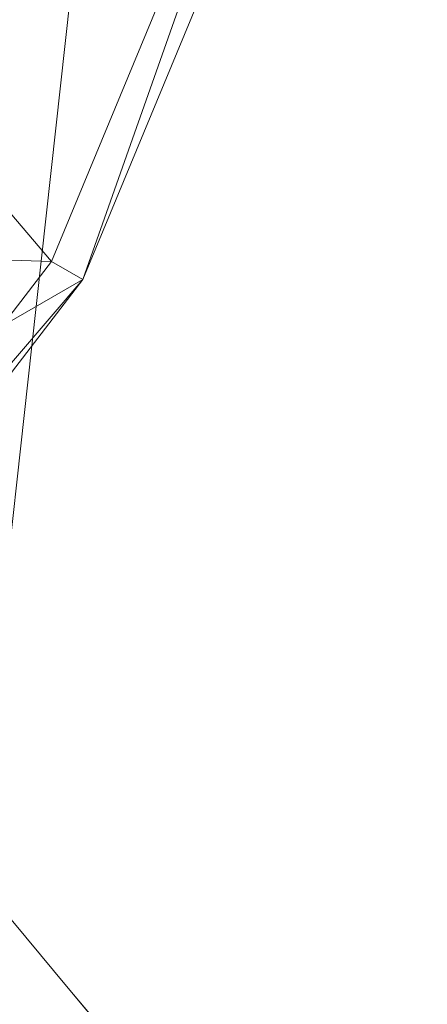
# Model space of a CAD drawing. Units: inches. Extents: x 0 to 204, y 0 to 264.
# Drawn here: x 105 to 106, y 152 to 155 of the extents above; entities that cross this region are included whole.
import ezdxf

# ---------------------------------------------------------------- set-up
doc = ezdxf.new("R2010")
doc.units = ezdxf.units.IN
doc.header["$MEASUREMENT"] = 0
doc.layers.get('0').update_dxf_attribs({"color": 10})

# ---------------------------------------------------------------- blocks, each defined once
blk = doc.blocks.new('VISTA-6-3D')
at = {"lineweight": 18}
for points, invisible_edges in [([(8.7674, -6.1865, 5.9862), (8.86, -5.5054, 6.1363), (8.7502, -6.4991, 6.1363)], 13), ([(8.7502, -6.4991, 6.1363), (8.86, -5.5054, 6.1363), (8.7674, -6.1865, 6.2864)], 14), ([(8.5168, -7.4742, 6.3528), (8.7674, -6.1865, 6.2864), (8.4572, -7.4652, 6.3778)], 3), ([(8.5168, -7.4742, 5.9198), (8.7674, -6.1865, 5.9862), (8.568, -7.4819, 5.9595)], 3), ([(8.5168, -7.4742, 6.3528), (8.568, -7.4819, 6.3131), (8.7674, -6.1865, 6.2864)], 14), ([(8.6073, -7.4878, 6.0113), (8.568, -7.4819, 5.9595), (8.7674, -6.1865, 5.9862)], 14), ([(8.568, -7.4819, 6.3131), (8.6073, -7.4878, 6.2613), (8.7674, -6.1865, 6.2864)], 14), ([(8.7502, -6.4991, 6.1363), (8.632, -7.4915, 6.0716), (8.6073, -7.4878, 6.0113)], 13), ([(8.6073, -7.4878, 6.2613), (8.632, -7.4915, 6.201), (8.7502, -6.4991, 6.1363)], 14), ([(8.632, -7.4915, 6.0716), (8.7502, -6.4991, 6.1363), (8.6404, -7.4928, 6.1363)], 1), ([(8.632, -7.4915, 6.201), (8.6404, -7.4928, 6.1363), (8.7502, -6.4991, 6.1363)], 12), ([(8.7347, -7.9953, 10.8445), (8.6, -7.7209, 12.2551), (8.6271, -7.8665, 12.108)], 3), ([(8.7347, -7.9953, 10.8445), (8.8424, -8.1242, 9.581), (8.7116, -7.832, 10.8319)], 14), ([(8.7346, -7.9951, 10.8465), (8.6269, -7.8662, 12.1102), (8.6465, -8.0063, 11.7687)], 14), ([(8.7568, -8.1426, 10.4622), (8.8422, -8.124, 9.5827), (8.7346, -7.9951, 10.8465)], 13), ([(9.0577, -8.3819, 7.054), (8.86, -7.9883, 8.8937), (8.95, -8.253, 8.3175)], 3), ([(8.8614, -8.0542, 9.2373), (8.8424, -8.1242, 9.581), (8.95, -8.253, 8.3175)], 13), ([(8.8642, -8.2587, 9.2207), (8.9499, -8.2529, 8.3189), (8.8422, -8.124, 9.5827)], 13)]:
    blk.add_3dface(points, dxfattribs=dict(at, invisible_edges=invisible_edges))
mesh = blk.add_polyface(dxfattribs=at)
corners = [(3.25, -9.5817, 21.5), (-3.25, -9.5817, 21.5), (-4.9323, -9.3602, 21.5), (-6.5, -8.7109, 21.5), (-7.8462, -7.6779, 21.5), (-8.8792, -6.3317, 21.5), (-9.5285, -4.764, 21.5), (-9.75, -3.0817, 21.5), (-9.75, 0.1865, 21.5), (-9.562, 1.8554, 21.5), (-9.0073, 3.4406, 21.5), (-8.1137, 4.8626, 21.5), (-6.9262, 6.0502, 21.5), (-5.5041, 6.9437, 21.5), (-3.9189, 7.4984, 21.5), (-2.25, 7.6865, 21.5), (2.25, 7.6865, 21.5), (3.9189, 7.4984, 21.5), (5.5041, 6.9437, 21.5), (6.9262, 6.0502, 21.5), (8.1137, 4.8626, 21.5), (9.0073, 3.4406, 21.5), (9.562, 1.8554, 21.5), (9.75, 0.1865, 21.5), (9.75, -3.0817, 21.5), (9.5285, -4.764, 21.5), (8.8792, -6.3317, 21.5), (7.8462, -7.6779, 21.5), (6.5, -8.7109, 21.5), (4.9323, -9.3602, 21.5)]
mesh.append_faces([[corners[k] for k in face] for face in [(12, 9, 10, 11), (7, 4, 5, 6), (23, 21, 22)]], dxfattribs={"vtx0": -1})
mesh.append_faces([[corners[k] for k in face] for face in [(4, 7, 3), (26, 0, 24, 25)]], dxfattribs={"vtx0": -1, "vtx1": -1})
mesh.append_faces([[corners[k] for k in face] for face in [(21, 23, 16, 19)]], dxfattribs={"vtx0": -1, "vtx1": -1, "vtx2": -1, "vtx3": -1})
mesh.append_faces([[corners[k] for k in face] for face in [(9, 12, 13)]], dxfattribs={"vtx0": -1, "vtx2": -1})
mesh.append_faces([[corners[k] for k in face] for face in [(29, 0, 28)]], dxfattribs={"vtx1": -1})
mesh.append_faces([[corners[k] for k in face] for face in [(8, 9, 15, 1), (7, 8, 1, 3), (23, 24, 0, 16)]], dxfattribs={"vtx1": -1, "vtx2": -1, "vtx3": -1})
mesh.append_faces([[corners[k] for k in face] for face in [(0, 1, 15, 16)]], dxfattribs={"vtx1": -1, "vtx3": -1})
mesh.append_faces([[corners[k] for k in face] for face in [(1, 2, 3), (19, 20, 21)]], dxfattribs={"vtx2": -1})
mesh.append_faces([[corners[k] for k in face] for face in [(13, 14, 15, 9), (26, 27, 28, 0)]], dxfattribs={"vtx2": -1, "vtx3": -1})
mesh.append_faces([[corners[k] for k in face] for face in [(16, 17, 18, 19)]], dxfattribs={"vtx3": -1})
mesh = blk.add_polyface(dxfattribs=at)
corners = [(3.25, -5.96, 23.9638), (3.25, -7.7414, 23.6849), (3.25, -9.4902, 23.2456), (4.9086, -9.2718, 23.2456), (6.4543, -8.6316, 23.2456), (7.7815, -7.6132, 23.2456), (8.7999, -6.2859, 23.2456), (9.4402, -4.7403, 23.2456), (9.6585, -3.0817, 23.2456), (7.9097, -3.0817, 23.6849), (6.1283, -3.0817, 23.9638), (5.9092, -4.1832, 23.9638), (5.2853, -5.117, 23.9638), (4.3515, -5.7409, 23.9638), (6.0867, -6.7785, 23.6849), (7.6124, -4.8887, 23.6722), (5.2282, -7.8574, 23.5743), (7.3648, -6.2391, 23.5702), (5.5972, -4.6501, 23.9638), (6.3344, -5.613, 23.8092), (8.4927, -3.0817, 23.5384), (8.1102, -4.0402, 23.6227), (7.019, -3.0817, 23.8244), (5.9985, -3.7344, 23.9638), (6.8691, -4.2518, 23.8397), (6.7032, -4.9649, 23.8187), (5.0256, -6.6989, 23.8026), (3.9027, -5.8302, 23.9638), (4.2202, -7.2884, 23.7515), (3.25, -8.3244, 23.5384), (4.8184, -5.4289, 23.9638), (4.2886, -8.2828, 23.5427), (6.6968, -7.5737, 23.4538)]
mesh.append_faces([[corners[k] for k in face] for face in [(23, 22, 10)]], dxfattribs={"vtx0": -1})
mesh.append_faces([[corners[k] for k in face] for face in [(9, 21, 20), (22, 21, 9), (18, 25, 11), (12, 19, 18), (7, 15, 6), (1, 28, 0), (27, 28, 13), (3, 31, 2)]], dxfattribs={"vtx0": -1, "vtx1": -1})
mesh.append_faces([[corners[k] for k in face] for face in [(13, 28, 26), (26, 16, 14), (31, 16, 28), (1, 31, 28), (32, 14, 16), (21, 22, 24), (25, 24, 11), (31, 3, 16), (15, 24, 25), (15, 7, 21), (5, 17, 32), (20, 21, 7), (14, 30, 26), (19, 17, 25), (6, 15, 17), (17, 19, 14), (28, 16, 26), (23, 24, 22), (24, 15, 21), (15, 25, 17), (19, 25, 18), (14, 19, 12), (4, 32, 16), (14, 32, 17)]], dxfattribs={"vtx0": -1, "vtx1": -1, "vtx2": -1})
mesh.append_faces([[corners[k] for k in face] for face in [(32, 4, 5), (17, 5, 6), (28, 27, 0), (14, 12, 30), (31, 29, 2)]], dxfattribs={"vtx0": -1, "vtx2": -1})
mesh.append_faces([[corners[k] for k in face] for face in [(3, 4, 16), (23, 11, 24), (1, 29, 31), (30, 13, 26)]], dxfattribs={"vtx1": -1, "vtx2": -1})
mesh.append_faces([[corners[k] for k in face] for face in [(7, 8, 20)]], dxfattribs={"vtx2": -1})
mesh = blk.add_polyface(dxfattribs=at)
corners = [(3.25, -9.4902, 23.2456), (3.25, -9.5817, 21.5), (4.9323, -9.3602, 21.5), (6.5, -8.7109, 21.5), (7.8462, -7.6779, 21.5), (8.8792, -6.3317, 21.5), (9.5285, -4.764, 21.5), (9.75, -3.0817, 21.5), (9.6585, -3.0817, 23.2456), (9.4402, -4.7403, 23.2456), (8.7999, -6.2859, 23.2456), (7.7815, -7.6132, 23.2456), (6.4543, -8.6316, 23.2456), (4.9086, -9.2718, 23.2456)]
mesh.append_faces([[corners[k] for k in face] for face in [(2, 13, 1), (4, 11, 3), (12, 3, 11), (5, 11, 4)]], dxfattribs={"vtx0": -1, "vtx1": -1})
mesh.append_faces([[corners[k] for k in face] for face in [(12, 2, 3), (5, 9, 10), (9, 5, 6)]], dxfattribs={"vtx0": -1, "vtx2": -1})
mesh.append_faces([[corners[k] for k in face] for face in [(12, 13, 2), (6, 7, 9), (10, 11, 5)]], dxfattribs={"vtx1": -1, "vtx2": -1})
mesh.append_faces([[corners[k] for k in face] for face in [(13, 0, 1), (7, 8, 9)]], dxfattribs={"vtx2": -1})

msp = doc.modelspace()

# ---------------------------------------------------------------- linework, layer by layer
at = {"lineweight": 18, "invisible_edges": 15}
for points in [[(105.28826, 154.35954, 6.38453), (105.6391, 155.61556, 6.29799), (105.44323, 155.87406, 6.38487)], [(105.6391, 155.61556, 5.9746), (105.35714, 154.38618, 5.88885), (105.44323, 155.87406, 5.88773)], [(105.49243, 154.13288, 6.28643), (105.6391, 155.61556, 6.29799), (105.28826, 154.35954, 6.38453)], [(105.35714, 154.38618, 5.88885), (105.6391, 155.61556, 5.9746), (105.49243, 154.13288, 5.98616)], [(105.6391, 155.61556, 5.9746), (105.58506, 154.81401, 6.1363), (105.49243, 154.13288, 5.98616)], [(105.6391, 155.61556, 6.29799), (105.49243, 154.13288, 6.28643), (105.58506, 154.81401, 6.1363)], [(105.52902, 154.71918, 11.25533), (105.40257, 154.87451, 12.99124), (105.50877, 154.62811, 11.7741)], [(105.39024, 154.68179, 6.72288), (105.46692, 154.74939, 7.67852), (105.57561, 154.61786, 6.32036)], [(105.46692, 154.74939, 7.67852), (105.61818, 154.64576, 7.14775), (105.57561, 154.61786, 6.32036)], [(105.52902, 154.71918, 11.25533), (105.62948, 154.58957, 9.90583), (105.5505, 154.75177, 10.38797)], [(105.5505, 154.75177, 10.38797), (105.70077, 154.53406, 8.73224), (105.57693, 154.73618, 9.39638)], [(105.70077, 154.53406, 8.73224), (105.5505, 154.75177, 10.38797), (105.62948, 154.58957, 9.90583)], [(105.57693, 154.73618, 9.39638), (105.70077, 154.53406, 8.73224), (105.70933, 154.56485, 8.00426)], [(105.57693, 154.73618, 9.39638), (105.70933, 154.56485, 8.00426), (105.59818, 154.70319, 8.35587)], [(105.62619, 154.48977, 10.14509), (105.62948, 154.58957, 9.90583), (105.52902, 154.71918, 11.25533)], [(105.70933, 154.56485, 8.00426), (105.76508, 154.50298, 6.63988), (105.59818, 154.70319, 8.35587)], [(105.59818, 154.70319, 8.35587), (105.76508, 154.50298, 6.63988), (105.61818, 154.64576, 7.14775)], [(105.36536, 154.56279, 5.6541), (105.39024, 154.68179, 6.72288), (105.54714, 154.52871, 5.16409)], [(105.57561, 154.61786, 6.32036), (105.54714, 154.52871, 5.16409), (105.39024, 154.68179, 6.72288)], [(105.38743, 154.50885, 12.87632), (105.49428, 154.50395, 11.77664), (105.4165, 154.62619, 12.92972)], [(105.5087, 154.62818, 11.77499), (105.4165, 154.62619, 12.92972), (105.49428, 154.50395, 11.77664)], [(105.61818, 154.64576, 7.14775), (105.76317, 154.48075, 5.59729), (105.57561, 154.61786, 6.32036)], [(105.76317, 154.48075, 5.59729), (105.61818, 154.64576, 7.14775), (105.76508, 154.50298, 6.63988)], [(105.72799, 154.44929, 4.64735), (105.54714, 154.52871, 5.16409), (105.57561, 154.61786, 6.32036)], [(105.72799, 154.44929, 4.64735), (105.57561, 154.61786, 6.32036), (105.76317, 154.48075, 5.59729)], [(105.70077, 154.53406, 8.73224), (105.62948, 154.58957, 9.90583), (105.74362, 154.35143, 8.51607)], [(105.54714, 154.52871, 5.16409), (105.52625, 154.4183, 4.11279), (105.36536, 154.56279, 5.6541)], [(105.40607, 154.40472, 4.31288), (105.36536, 154.56279, 5.6541), (105.52625, 154.4183, 4.11279)], [(105.70933, 154.56485, 8.00426), (105.70077, 154.53406, 8.73224), (105.83994, 154.3761, 6.7052)], [(105.76508, 154.50298, 6.63988), (105.70933, 154.56485, 8.00426), (105.83994, 154.3761, 6.7052)], [(105.52625, 154.4183, 4.11279), (105.54714, 154.52871, 5.16409), (105.70498, 154.37755, 3.64447)], [(105.54714, 154.52871, 5.16409), (105.72799, 154.44929, 4.64735), (105.70498, 154.37755, 3.64447)], [(105.70077, 154.53406, 8.73224), (105.86105, 154.21309, 6.88705), (105.83994, 154.3761, 6.7052)], [(105.44582, 154.26574, 11.23073), (105.38743, 154.50885, 12.87632), (105.33346, 154.35381, 12.57667)], [(105.38743, 154.50885, 12.87632), (105.44582, 154.26574, 11.23073), (105.55119, 154.36032, 10.74888)], [(105.49428, 154.50395, 11.77664), (105.38743, 154.50885, 12.87632), (105.55119, 154.36032, 10.74888)], [(105.62614, 154.48983, 10.14582), (105.49428, 154.50395, 11.77664), (105.55119, 154.36032, 10.74888)], [(105.76317, 154.48075, 5.59729), (105.76508, 154.50298, 6.63988), (105.91549, 154.31438, 5.00863)], [(105.91549, 154.31438, 5.00863), (105.76508, 154.50298, 6.63988), (105.83994, 154.3761, 6.7052)], [(105.6589, 154.33819, 9.55289), (105.62614, 154.48983, 10.14582), (105.55119, 154.36032, 10.74888)], [(105.91848, 154.30067, 3.92192), (105.72799, 154.44929, 4.64735), (105.76317, 154.48075, 5.59729)], [(105.76317, 154.48075, 5.59729), (105.91549, 154.31438, 5.00863), (105.91848, 154.30067, 3.92192)], [(105.85512, 154.3103, 3.28818), (105.70498, 154.37755, 3.64447), (105.72799, 154.44929, 4.64735)], [(105.91848, 154.30067, 3.92192), (105.85512, 154.3103, 3.28818), (105.72799, 154.44929, 4.64735)], [(105.40607, 154.40472, 4.31288), (105.52625, 154.4183, 4.11279), (105.52567, 154.30214, 3.17524)], [(105.4069, 154.25835, 3.34443), (105.40607, 154.40472, 4.31288), (105.52567, 154.30214, 3.17524)], [(105.52625, 154.4183, 4.11279), (105.68599, 154.16342, 2), (105.52567, 154.30214, 3.17524)], [(105.79145, 154.16342, 2), (105.52625, 154.4183, 4.11279), (105.70498, 154.37755, 3.64447)], [(105.49243, 154.13288, 5.98616), (105.24184, 152.84521, 5.91979), (105.35714, 154.38618, 5.88885)], [(105.85512, 154.3103, 3.28818), (105.89692, 154.16342, 2), (105.70498, 154.37755, 3.64447)], [(105.93754, 154.21923, 5.63625), (105.91549, 154.31438, 5.00863), (105.83994, 154.3761, 6.7052)], [(105.86105, 154.21309, 6.88705), (105.93754, 154.21923, 5.63625), (105.83994, 154.3761, 6.7052)], [(105.49243, 154.13288, 6.28643), (105.28826, 154.35954, 6.38453), (105.18222, 152.85418, 6.37778)], [(105.33346, 154.35381, 12.57667), (105.34167, 154.19039, 11.4715), (105.44582, 154.26574, 11.23073)], [(105.55119, 154.36032, 10.74888), (105.44582, 154.26574, 11.23073), (105.56554, 154.2228, 10.04411)], [(105.56554, 154.2228, 10.04411), (105.6589, 154.33819, 9.55289), (105.55119, 154.36032, 10.74888)], [(105.74358, 154.35148, 8.51666), (105.6589, 154.33819, 9.55289), (105.73594, 154.24574, 8.47717)], [(105.6589, 154.33819, 9.55289), (105.56554, 154.2228, 10.04411), (105.68966, 154.16137, 8.67426)], [(105.73594, 154.24574, 8.47717), (105.6589, 154.33819, 9.55289), (105.68966, 154.16137, 8.67426)], [(105.4069, 154.25835, 3.34443), (105.52567, 154.30214, 3.17524), (105.58052, 154.16342, 2)], [(106.00239, 154.16342, 2), (105.85512, 154.3103, 3.28818), (105.91848, 154.30067, 3.92192)], [(105.91549, 154.31438, 5.00863), (106.05344, 154.13285, 3.49887), (105.91848, 154.30067, 3.92192)], [(106.05344, 154.13285, 3.49887), (105.91549, 154.31438, 5.00863), (106.01223, 154.14191, 4.53074)], [(105.91549, 154.31438, 5.00863), (105.93754, 154.21923, 5.63625), (106.01223, 154.14191, 4.53074)], [(106.05344, 154.13285, 3.49887), (106.05513, 154.07208, 2), (105.91848, 154.30067, 3.92192)], [(105.33145, 154.1532, 3.20944), (105.4069, 154.25835, 3.34443), (105.51337, 154.04711, 2)], [(105.34167, 154.19039, 11.4715), (105.48646, 154.13359, 10.15219), (105.44582, 154.26574, 11.23073)], [(105.56554, 154.2228, 10.04411), (105.44582, 154.26574, 11.23073), (105.48646, 154.13359, 10.15219)], [(105.85289, 154.0033, 6.52146), (105.73594, 154.24574, 8.47717), (105.68966, 154.16137, 8.67426)], [(105.85289, 154.0033, 6.52146), (105.86612, 154.20711, 6.81666), (105.73594, 154.24574, 8.47717)], [(105.57038, 154.02874, 8.91138), (105.56554, 154.2228, 10.04411), (105.48646, 154.13359, 10.15219)], [(105.68966, 154.16137, 8.67426), (105.56554, 154.2228, 10.04411), (105.57038, 154.02874, 8.91138)], [(105.97848, 154.07475, 5.25803), (106.01223, 154.14191, 4.53074), (105.93754, 154.21923, 5.63625)], [(105.48646, 154.13359, 10.15219), (105.34167, 154.19039, 11.4715), (105.33276, 154.08426, 10.71327)], [(105.58052, 154.16342, 2), (105.6378, 154.047, 0.97783), (105.53211, 153.9488, 1.03233)], [(105.68966, 154.16137, 8.67426), (105.57038, 154.02874, 8.91138), (105.66766, 153.93363, 7.64274)], [(105.6378, 154.047, 0.97783), (105.58052, 154.16342, 2), (105.76865, 154.11012, 1)], [(105.85289, 154.0033, 6.52146), (105.68966, 154.16137, 8.67426), (105.66766, 153.93363, 7.64274)], [(106.09717, 154.047, 0.97783), (105.96302, 154.11012, 1), (106.00239, 154.16342, 2)], [(106.00239, 154.16342, 2), (106.19475, 153.9488, 1.03233), (106.09717, 154.047, 0.97783)], [(105.33233, 152.8316, 6.0113), (105.49243, 154.13288, 5.98616), (105.47526, 153.82032, 6.1363)], [(105.47526, 153.82032, 6.1363), (105.49243, 154.13288, 6.28643), (105.33233, 152.8316, 6.2613)], [(105.48646, 154.13359, 10.15219), (105.33276, 154.08426, 10.71327), (105.43939, 154.00136, 9.49462)], [(105.43939, 154.00136, 9.49462), (105.57038, 154.02874, 8.91138), (105.48646, 154.13359, 10.15219)], [(106.10099, 153.93042, 3.55848), (106.13128, 153.9774, 2.99214), (106.01223, 154.14191, 4.53074)], [(106.01223, 154.14191, 4.53074), (106.13128, 153.9774, 2.99214), (106.05344, 154.13285, 3.49887)], [(106.14144, 153.92259, 2), (106.05344, 154.13285, 3.49887), (106.13128, 153.9774, 2.99214)], [(105.76865, 154.11012, 1), (105.75271, 153.97412), (105.6378, 154.047, 0.97783)], [(106.12771, 153.97412), (105.96302, 154.11012, 1), (106.09717, 154.047, 0.97783)], [(105.96642, 153.93826, 5.17049), (105.98867, 154.06274, 5.11667), (105.85289, 154.0033, 6.52146)], [(105.47771, 153.86943, 8.19142), (105.57038, 154.02874, 8.91138), (105.43939, 154.00136, 9.49462)], [(105.57038, 154.02874, 8.91138), (105.47771, 153.86943, 8.19142), (105.66766, 153.93363, 7.64274)], [(105.65896, 153.81174), (105.53211, 153.9488, 1.03233), (105.6378, 154.047, 0.97783)], [(106.19475, 153.9488, 1.03233), (106.22146, 153.81174), (106.09717, 154.047, 0.97783)], [(105.31865, 153.92882, 9.35278), (105.47771, 153.86943, 8.19142), (105.43939, 154.00136, 9.49462)], [(105.85289, 154.0033, 6.52146), (105.66766, 153.93363, 7.64274), (105.80016, 153.82354, 6.03825)], [(105.80016, 153.82354, 6.03825), (105.96642, 153.93826, 5.17049), (105.85289, 154.0033, 6.52146)], [(105.46425, 153.72611, 1.03218), (105.47505, 153.98075, 2), (105.53211, 153.9488, 1.03233)], [(106.26263, 153.72611, 1.03218), (106.19475, 153.9488, 1.03233), (106.10786, 153.98075, 2)], [(105.40352, 153.79898, 7.72951), (105.47771, 153.86943, 8.19142), (105.31865, 153.92882, 9.35278)], [(105.5817, 153.76944, 6.84563), (105.66766, 153.93363, 7.64274), (105.47771, 153.86943, 8.19142)], [(105.5817, 153.76944, 6.84563), (105.80016, 153.82354, 6.03825), (105.66766, 153.93363, 7.64274)], [(106.02038, 153.79082, 4.11287), (105.96642, 153.93826, 5.17049), (105.80016, 153.82354, 6.03825)], [(106.101, 153.93041, 3.55834), (105.96642, 153.93826, 5.17049), (106.02038, 153.79082, 4.11287)], [(106.14159, 153.67381, 2), (106.101, 153.93041, 3.55834), (106.02038, 153.79082, 4.11287)], [(105.47771, 153.86943, 8.19142), (105.40352, 153.79898, 7.72951), (105.5817, 153.76944, 6.84563)], [(105.5817, 153.76944, 6.84563), (105.81894, 153.67338, 4.8821), (105.80016, 153.82354, 6.03825)], [(105.80016, 153.82354, 6.03825), (105.81894, 153.67338, 4.8821), (105.93487, 153.71714, 4.43426)], [(105.80016, 153.82354, 6.03825), (105.93487, 153.71714, 4.43426), (106.02038, 153.79082, 4.11287)], [(105.38964, 153.717, 6.72986), (105.5992, 153.65237, 5.63008), (105.40352, 153.79898, 7.72951)], [(105.40352, 153.79898, 7.72951), (105.5992, 153.65237, 5.63008), (105.5817, 153.76944, 6.84563)], [(105.93487, 153.71714, 4.43426), (106.04583, 153.6486, 3.21188), (106.02038, 153.79082, 4.11287)], [(106.04583, 153.6486, 3.21188), (106.14159, 153.67381, 2), (106.02038, 153.79082, 4.11287)], [(105.5992, 153.65237, 5.63008), (105.81894, 153.67338, 4.8821), (105.5817, 153.76944, 6.84563)], [(105.57331, 153.34547, 7.22876), (105.22356, 153.73376, 9.1662), (105.39503, 153.57888, 8.76495)], [(105.22356, 153.73376, 9.1662), (105.57331, 153.34547, 7.22876), (105.3377, 153.531, 7.78812)], [(105.46423, 153.72612, 1.03239), (105.53252, 153.50273, 1.0337), (105.47505, 153.61539, 2)], [(106.26262, 153.72612, 1.03239), (106.10786, 153.61539, 2), (106.19414, 153.50273, 1.0337)], [(105.27332, 153.71213, 6.32254), (105.49922, 153.60433, 5.15754), (105.38964, 153.717, 6.72986)], [(105.40591, 153.59619, 4.64729), (105.49922, 153.60433, 5.15754), (105.27332, 153.71213, 6.32254)], [(105.27452, 153.71815, 3.50118), (105.52778, 153.52405, 2), (105.33875, 153.62118, 3.91638)], [(105.5992, 153.65237, 5.63008), (105.38964, 153.717, 6.72986), (105.49922, 153.60433, 5.15754)], [(105.9479, 153.56627, 3.34363), (105.93487, 153.71714, 4.43426), (105.81894, 153.67338, 4.8821)], [(105.93487, 153.71714, 4.43426), (105.9479, 153.56627, 3.34363), (106.04583, 153.6486, 3.21188)], [(105.41434, 153.52909, 9.60773), (105.63899, 153.26861, 7.77646), (105.31917, 153.68043, 9.79298)], [(105.31917, 153.68043, 9.79298), (105.63899, 153.26861, 7.77646), (105.39503, 153.57888, 8.76495)], [(105.49922, 153.60433, 5.15754), (105.69817, 153.53679, 4.11287), (105.5992, 153.65237, 5.63008)], [(105.81894, 153.67338, 4.8821), (105.5992, 153.65237, 5.63008), (105.78383, 153.58462, 4.31646)], [(105.78383, 153.58462, 4.31646), (105.5992, 153.65237, 5.63008), (105.69817, 153.53679, 4.11287)], [(105.78383, 153.58462, 4.31646), (105.9479, 153.56627, 3.34363), (105.81894, 153.67338, 4.8821)], [(106.04583, 153.6486, 3.21188), (105.9479, 153.56627, 3.34363), (106.06985, 153.54956, 2)], [(105.58052, 153.43271, 2), (105.50918, 153.50451, 3.28787), (105.33875, 153.62118, 3.91638)], [(105.33875, 153.62118, 3.91638), (105.50918, 153.50451, 3.28787), (105.40591, 153.59619, 4.64729)], [(105.49922, 153.60433, 5.15754), (105.40591, 153.59619, 4.64729), (105.60021, 153.49678, 3.62978)], [(105.69817, 153.53679, 4.11287), (105.49922, 153.60433, 5.15754), (105.60021, 153.49678, 3.62978)], [(105.39503, 153.57888, 8.76495), (105.85541, 153.01534, 5.72315), (105.57331, 153.34547, 7.22876)], [(105.63899, 153.26861, 7.77646), (105.85541, 153.01534, 5.72315), (105.39503, 153.57888, 8.76495)], [(105.50918, 153.50451, 3.28787), (105.60021, 153.49678, 3.62978), (105.40591, 153.59619, 4.64729)], [(105.78383, 153.58462, 4.31646), (105.69817, 153.53679, 4.11287), (105.85787, 153.49397, 3.17741)], [(105.9479, 153.56627, 3.34363), (105.78383, 153.58462, 4.31646), (105.85787, 153.49397, 3.17741)], [(105.9479, 153.56627, 3.34363), (105.85787, 153.49397, 3.17741), (106.00239, 153.43271, 2)], [(105.7692, 153.0418, 5.11052), (105.3377, 153.531, 7.78812), (105.8084, 153.04878, 5.45124)], [(105.3377, 153.531, 7.78812), (105.67384, 153.06775, 5.06076), (105.41318, 153.2549, 6.04685)], [(105.8084, 153.04878, 5.45124), (105.3377, 153.531, 7.78812), (105.57331, 153.34547, 7.22876)], [(105.3377, 153.531, 7.78812), (105.7692, 153.0418, 5.11052), (105.67384, 153.06775, 5.06076)], [(105.41434, 153.52909, 9.60773), (105.3598, 153.53578, 10.27577), (105.69004, 153.12968, 7.78581)], [(105.69004, 153.12968, 7.78581), (105.3598, 153.53578, 10.27577), (105.68263, 153.03196, 7.94609)], [(105.69004, 153.12968, 7.78581), (105.63899, 153.26861, 7.77646), (105.41434, 153.52909, 9.60773)], [(105.79145, 153.43271, 2), (105.69817, 153.53679, 4.11287), (105.60021, 153.49678, 3.62978)], [(105.69817, 153.53679, 4.11287), (105.89692, 153.43271, 2), (105.85787, 153.49397, 3.17741)], [(105.50918, 153.50451, 3.28787), (105.68599, 153.43271, 2), (105.60021, 153.49678, 3.62978)], [(105.53252, 153.50273, 1.0337), (105.65896, 153.48698), (105.63829, 153.39678, 0.97806)], [(105.58052, 153.43271, 2), (105.53252, 153.50273, 1.0337), (105.63829, 153.39678, 0.97806)], [(106.00239, 153.43271, 2), (106.09664, 153.39678, 0.97806), (106.19414, 153.50273, 1.0337)], [(106.22146, 153.48698), (106.19414, 153.50273, 1.0337), (106.09664, 153.39678, 0.97806)], [(105.63829, 153.39678, 0.97806), (105.76865, 153.33731, 1), (105.58052, 153.43271, 2)], [(106.09664, 153.39678, 0.97806), (106.00239, 153.43271, 2), (105.96302, 153.33731, 1)], [(105.41318, 153.2549, 6.04685), (105.46701, 153.05693, 5.00463), (105.155, 153.41522, 7.01167)], [(105.23861, 153.15029, 5.74774), (105.155, 153.41522, 7.01167), (105.46701, 153.05693, 5.00463)], [(105.75271, 153.3246), (105.76865, 153.33731, 1), (105.63829, 153.39678, 0.97806)], [(105.96302, 153.33731, 1), (106.12771, 153.3246), (106.09664, 153.39678, 0.97806)], [(105.57331, 153.34547, 7.22876), (105.85541, 153.01534, 5.72315), (105.8084, 153.04878, 5.45124)], [(105.41318, 153.2549, 6.04685), (105.71151, 152.91292, 4.12685), (105.46701, 153.05693, 5.00463)], [(105.41318, 153.2549, 6.04685), (105.67384, 153.06775, 5.06076), (105.71151, 152.91292, 4.12685)], [(105.69004, 153.12968, 7.78581), (105.90181, 152.88421, 6.15082), (105.63899, 153.26861, 7.77646)], [(105.85541, 153.01534, 5.72315), (105.63899, 153.26861, 7.77646), (105.95508, 152.87033, 5.49482)], [(105.63899, 153.26861, 7.77646), (105.90181, 152.88421, 6.15082), (105.95508, 152.87033, 5.49482)], [(105.7846, 152.73339, 7.00172), (105.4278, 153.19388, 9.79013), (105.4094, 153.05288, 9.64171)], [(105.6816, 153.03317, 7.95392), (105.4278, 153.19388, 9.79013), (105.7846, 152.73339, 7.00172)], [(105.23861, 153.15029, 5.74774), (105.5086, 152.78217, 3.8119), (105.22163, 152.98126, 5.19355)], [(105.5086, 152.78217, 3.8119), (105.23861, 153.15029, 5.74774), (105.46701, 153.05693, 5.00463)], [(105.94286, 152.72538, 5.96406), (105.90181, 152.88421, 6.15082), (105.69004, 153.12968, 7.78581)], [(105.71151, 152.91292, 4.12685), (105.93599, 152.47757, 2), (105.46701, 153.05693, 5.00463)], [(105.93599, 152.47757, 2), (105.5086, 152.78217, 3.8119), (105.46701, 153.05693, 5.00463)], [(106.03919, 152.75577, 3.69457), (106.14692, 152.47757, 2), (105.67384, 153.06775, 5.06076)], [(106.14692, 152.47757, 2), (105.71151, 152.91292, 4.12685), (105.67384, 153.06775, 5.06076)], [(105.67384, 153.06775, 5.06076), (105.7692, 153.0418, 5.11052), (106.03919, 152.75577, 3.69457)], [(105.4094, 153.05288, 9.64171), (105.23421, 152.99173, 10.25408), (105.57749, 152.76476, 8.11902)], [(105.7846, 152.73339, 7.00172), (105.4094, 153.05288, 9.64171), (105.57749, 152.76476, 8.11902)], [(105.7692, 153.0418, 5.11052), (105.8084, 153.04878, 5.45124), (106.03919, 152.75577, 3.69457)], [(105.8084, 153.04878, 5.45124), (105.85541, 153.01534, 5.72315), (106.15347, 152.64448, 3.46604)], [(105.8084, 153.04878, 5.45124), (106.15347, 152.64448, 3.46604), (106.03919, 152.75577, 3.69457)], [(105.85541, 153.01534, 5.72315), (105.95508, 152.87033, 5.49482), (106.14745, 152.64513, 3.91439)], [(106.14745, 152.64513, 3.91439), (106.15347, 152.64448, 3.46604), (105.85541, 153.01534, 5.72315)], [(105.2359, 152.77577, 4.59048), (105.22163, 152.98126, 5.19355), (105.45699, 152.65271, 3.54668)], [(105.5086, 152.78217, 3.8119), (105.45699, 152.65271, 3.54668), (105.22163, 152.98126, 5.19355)], [(105.39553, 152.73795, 8.76167), (105.57749, 152.76476, 8.11902), (105.23421, 152.99173, 10.25408)], [(105.90181, 152.88421, 6.15082), (106.2031, 152.4188, 3.98203), (106.2203, 152.49387, 3.74741)], [(105.90181, 152.88421, 6.15082), (106.2203, 152.49387, 3.74741), (105.95508, 152.87033, 5.49482)], [(106.2203, 152.49387, 3.74741), (106.14745, 152.64513, 3.91439), (105.95508, 152.87033, 5.49482)], [(105.5086, 152.78217, 3.8119), (105.77778, 152.38623, 2), (105.45699, 152.65271, 3.54668)], [(105.45699, 152.65271, 3.54668), (105.72505, 152.2949, 2), (105.2359, 152.77577, 4.59048)], [(105.2359, 152.77577, 4.59048), (105.67231, 152.20356, 2), (105.30621, 152.52703, 3.85849)], [(105.39553, 152.73795, 8.76167), (105.73667, 152.47166, 6.55652), (105.57749, 152.76476, 8.11902)], [(105.7846, 152.73339, 7.00172), (105.57749, 152.76476, 8.11902), (105.90553, 152.49272, 5.87475)], [(105.57749, 152.76476, 8.11902), (105.73667, 152.47166, 6.55652), (105.90553, 152.49272, 5.87475)], [(106.30513, 152.38623, 2), (106.03919, 152.75577, 3.69457), (106.15347, 152.64448, 3.46604)], [(105.39553, 152.73795, 8.76167), (105.2685, 152.69523, 8.98813), (105.55922, 152.46541, 7.14415)], [(105.39553, 152.73795, 8.76167), (105.55922, 152.46541, 7.14415), (105.73667, 152.47166, 6.55652)], [(106.20275, 152.4192, 3.98464), (105.7846, 152.73339, 7.00172), (105.90553, 152.49272, 5.87475)], [(105.51518, 152.43833, 8.10028), (105.2866, 152.70801, 10.17276), (105.45745, 152.52398, 9.27249)], [(105.45745, 152.52398, 9.27249), (105.2866, 152.70801, 10.17276), (105.31935, 152.69755, 10.73344)], [(105.33908, 152.55138, 8.23178), (105.2866, 152.70801, 10.17276), (105.51518, 152.43833, 8.10028)], [(105.55922, 152.46541, 7.14415), (105.2685, 152.69523, 8.98813), (105.32347, 152.52741, 8.04549)], [(105.41515, 152.56708, 10.53022), (105.45745, 152.52398, 9.27249), (105.31935, 152.69755, 10.73344)], [(106.4106, 152.20356, 2), (106.14745, 152.64513, 3.91439), (106.2203, 152.49387, 3.74741)], [(106.35786, 152.2949, 2), (106.15347, 152.64448, 3.46604), (106.14745, 152.64513, 3.91439)], [(105.32509, 152.59851, 12.25506), (105.45979, 152.32408, 10.84447), (105.4366, 152.4874, 10.83188)], [(105.58648, 152.26516, 9.23734), (105.41515, 152.56708, 10.53022), (105.4366, 152.4874, 10.83188)], [(105.45745, 152.52398, 9.27249), (105.41515, 152.56708, 10.53022), (105.58502, 152.33104, 8.89371)], [(105.58648, 152.26516, 9.23734), (105.58502, 152.33104, 8.89371), (105.41515, 152.56708, 10.53022)], [(105.33908, 152.55138, 8.23178), (105.51518, 152.43833, 8.10028), (105.57677, 152.29869, 6.26465)], [(105.33908, 152.55138, 8.23178), (105.57677, 152.29869, 6.26465), (105.40801, 152.41375, 6.91331)], [(105.32347, 152.52741, 8.04549), (105.18975, 152.51775, 8.22106), (105.64302, 152.26278, 5.98977)], [(105.18975, 152.51775, 8.22106), (105.68326, 152.09938, 5.02275), (105.64302, 152.26278, 5.98977)], [(105.18975, 152.51775, 8.22106), (105.41736, 152.21833, 6.02297), (105.68326, 152.09938, 5.02275)], [(105.55922, 152.46541, 7.14415), (105.32347, 152.52741, 8.04549), (105.64302, 152.26278, 5.98977)], [(105.61945, 152.31745, 7.94519), (105.51518, 152.43833, 8.10028), (105.45745, 152.52398, 9.27249)], [(105.58502, 152.33104, 8.89371), (105.61945, 152.31745, 7.94519), (105.45745, 152.52398, 9.27249)], [(105.56744, 152.19522, 9.58097), (105.58648, 152.26516, 9.23734), (105.4366, 152.4874, 10.83188)], [(105.90553, 152.49272, 5.87475), (105.73667, 152.47166, 6.55652), (106.05588, 152.23971, 4.51453)], [(106.20336, 152.27371, 3.85035), (105.90553, 152.49272, 5.87475), (106.05588, 152.23971, 4.51453)], [(106.20336, 152.27371, 3.85035), (106.20275, 152.4192, 3.98464), (105.90553, 152.49272, 5.87475)], [(105.73667, 152.47166, 6.55652), (105.55922, 152.46541, 7.14415), (105.87054, 152.23114, 5.20179)], [(105.87054, 152.23114, 5.20179), (105.55922, 152.46541, 7.14415), (105.64302, 152.26278, 5.98977)], [(106.05588, 152.23971, 4.51453), (105.73667, 152.47166, 6.55652), (105.87054, 152.23114, 5.20179)], [(105.51518, 152.43833, 8.10028), (105.68352, 152.2385, 6.79676), (105.69668, 152.20646, 6.02044)], [(105.61945, 152.31745, 7.94519), (105.68352, 152.2385, 6.79676), (105.51518, 152.43833, 8.10028)], [(105.51518, 152.43833, 8.10028), (105.69668, 152.20646, 6.02044), (105.57677, 152.29869, 6.26465)], [(105.33375, 152.37695, 6.48619), (105.40801, 152.41375, 6.91331), (105.53132, 152.25903, 5.59399)], [(105.40801, 152.41375, 6.91331), (105.57677, 152.29869, 6.26465), (105.53132, 152.25903, 5.59399)], [(105.46758, 152.19908, 4.99216), (105.17815, 152.3121, 6.23186), (105.33375, 152.37695, 6.48619)], [(105.33375, 152.37695, 6.48619), (105.53132, 152.25903, 5.59399), (105.46758, 152.19908, 4.99216)], [(105.3443, 152.14969, 5.13893), (105.47716, 152.08845, 4.93907), (105.14517, 152.34534, 6.82948)], [(105.41736, 152.21833, 6.02297), (105.14517, 152.34534, 6.82948), (105.47716, 152.08845, 4.93907)], [(105.46758, 152.19908, 4.99216), (105.39802, 152.11099, 4.44183), (105.17815, 152.3121, 6.23186)], [(105.48187, 152.17678, 10.46216), (105.45962, 152.32428, 10.84646), (105.37153, 152.31311, 11.76865)], [(105.48187, 152.17678, 10.46216), (105.37153, 152.31311, 11.76865), (105.37202, 152.17656, 11.42706)], [(105.76798, 152.10048, 6.78933), (105.58502, 152.33104, 8.89371), (105.78274, 151.9375, 7.05398)], [(105.61945, 152.31745, 7.94519), (105.58502, 152.33104, 8.89371), (105.76798, 152.10048, 6.78933)], [(105.67509, 152.06636, 8.31748), (105.58502, 152.33104, 8.89371), (105.58648, 152.26516, 9.23734)], [(105.76798, 152.10048, 6.78933), (105.68352, 152.2385, 6.79676), (105.61945, 152.31745, 7.94519)], [(105.72467, 152.14294, 5.12833), (105.53132, 152.25903, 5.59399), (105.57677, 152.29869, 6.26465)], [(105.57677, 152.29869, 6.26465), (105.69668, 152.20646, 6.02044), (105.72467, 152.14294, 5.12833)], [(105.26911, 152.21237, 4.49764), (105.33143, 152.25878, 3.70122), (105.67231, 152.02088, 2)], [(105.46758, 152.19908, 4.99216), (105.53132, 152.25903, 5.59399), (105.66551, 152.09054, 4.15805)], [(105.66551, 152.09054, 4.15805), (105.53132, 152.25903, 5.59399), (105.72467, 152.14294, 5.12833)], [(105.87054, 152.23114, 5.20179), (105.64302, 152.26278, 5.98977), (105.9442, 152.00282, 3.99615)], [(105.9442, 152.00282, 3.99615), (105.64302, 152.26278, 5.98977), (105.68326, 152.09938, 5.02275)], [(106.05588, 152.23971, 4.51453), (106.4106, 152.02088, 2), (106.20336, 152.27371, 3.85035)], [(105.51973, 151.99255, 3.69187), (105.3443, 152.14969, 5.13893), (105.20795, 152.24198, 5.42639)], [(105.26911, 152.21237, 4.49764), (105.51973, 151.99255, 3.69187), (105.20795, 152.24198, 5.42639)], [(105.68352, 152.2385, 6.79676), (105.76798, 152.10048, 6.78933), (105.82905, 152.05481, 5.37246)], [(105.69668, 152.20646, 6.02044), (105.68352, 152.2385, 6.79676), (105.82905, 152.05481, 5.37246)], [(106.30513, 151.8382, 2), (106.05588, 152.23971, 4.51453), (105.87054, 152.23114, 5.20179)], [(105.77778, 151.8382, 2), (105.51973, 151.99255, 3.69187), (105.26911, 152.21237, 4.49764)], [(105.47716, 152.08845, 4.93907), (105.72395, 151.96085, 4.06109), (105.41736, 152.21833, 6.02297)], [(105.68326, 152.09938, 5.02275), (105.41736, 152.21833, 6.02297), (105.72395, 151.96085, 4.06109)], [(105.9442, 152.00282, 3.99615), (106.30513, 151.8382, 2), (105.87054, 152.23114, 5.20179)], [(105.39802, 152.11099, 4.44183), (105.46758, 152.19908, 4.99216), (105.60632, 152.01832, 3.4788)], [(105.46758, 152.19908, 4.99216), (105.66551, 152.09054, 4.15805), (105.60632, 152.01832, 3.4788)], [(105.48187, 152.17678, 10.46216), (105.58926, 152.06065, 9.2207), (105.56729, 152.19539, 9.58268)], [(105.82905, 152.05481, 5.37246), (105.72467, 152.14294, 5.12833), (105.69668, 152.20646, 6.02044)], [(105.48187, 152.17678, 10.46216), (105.37202, 152.17656, 11.42706), (105.39394, 152.02917, 10.73047)], [(105.48187, 152.17678, 10.46216), (105.39394, 152.02917, 10.73047), (105.52874, 151.98095, 9.54304)], [(105.58926, 152.06065, 9.2207), (105.48187, 152.17678, 10.46216), (105.52874, 151.98095, 9.54304)]]:
    msp.add_3dface(points, dxfattribs=at)

# ---------------------------------------------------------------- block references
msp.add_blockref('VISTA-6-3D', (96.72505, 160.31939))

doc.saveas('drawing.dxf')
